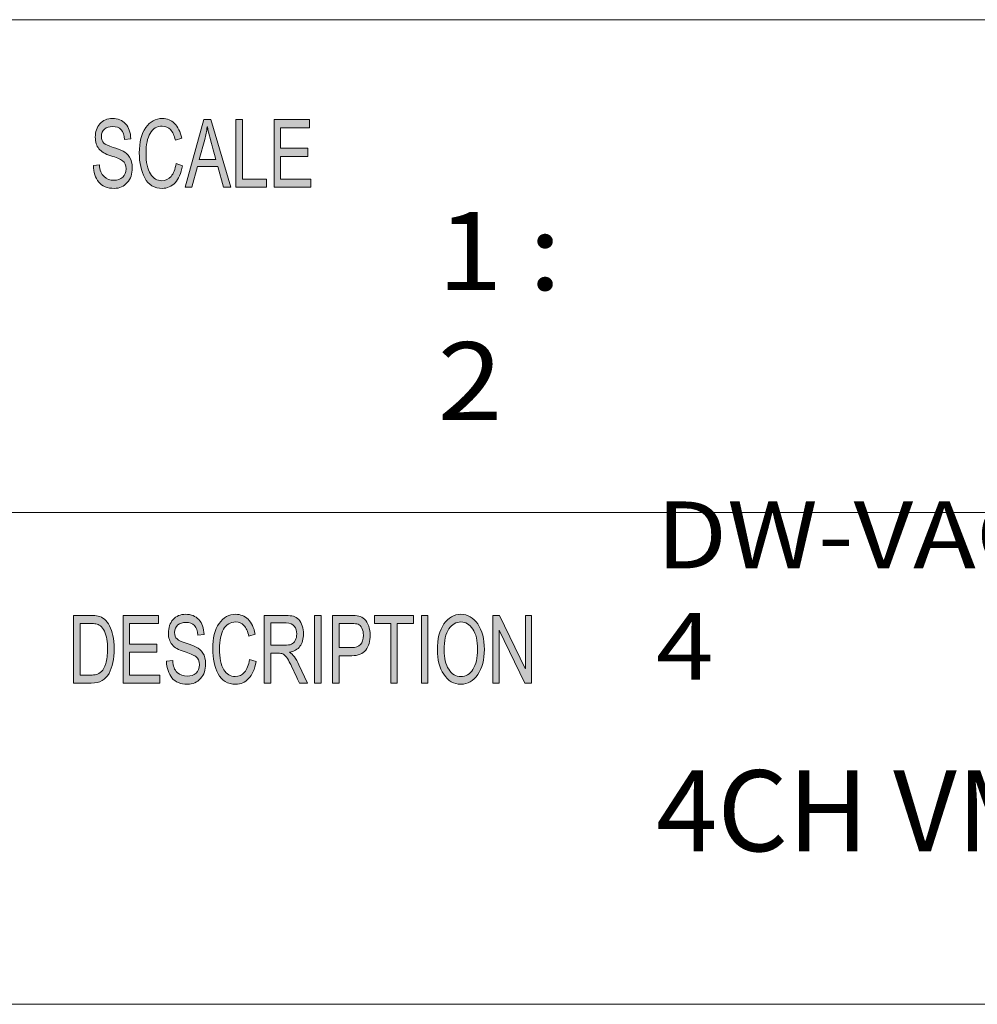
# Model space of a CAD drawing. Units: inches. Extents: x 0.5 to 16.1, y 0.5 to 11.2.
# Drawn here: x 10.7 to 12.1, y 0.5 to 1.9 of the extents above; entities that cross this region are included whole.
import ezdxf

# ---------------------------------------------------------------- set-up
doc = ezdxf.new("R2010")
doc.units = ezdxf.units.IN
doc.header["$MEASUREMENT"] = 0
doc.layers.add('Layer 1', color=7, linetype='Continuous')

# ---------------------------------------------------------------- blocks, each defined once
blk = doc.blocks.new('block 2')
at = {"layer": 'Layer 1', "true_color": 0xffffff}
h = blk.add_hatch(color=7, dxfattribs=at)
h.dxf.hatch_style = 2
edge = h.paths.add_edge_path()
edge.add_spline(control_points=[(10.8137, 1.7324), (10.8133, 1.7387), (10.8116, 1.7434), (10.8088, 1.7466), (10.8059, 1.7497), (10.8017, 1.7513), (10.7964, 1.7513), (10.7915, 1.7513), (10.7875, 1.75), (10.7845, 1.7475), (10.7814, 1.745), (10.7799, 1.7414), (10.7799, 1.7366), (10.7799, 1.7323), (10.7811, 1.7292), (10.7834, 1.7271), (10.7858, 1.725), (10.7903, 1.7229), (10.7969, 1.7209), (10.8028, 1.7191), (10.8076, 1.7172), (10.8114, 1.7154), (10.8151, 1.7135), (10.8183, 1.7105), (10.821, 1.7066), (10.8236, 1.7026), (10.8249, 1.6973), (10.8249, 1.6906), (10.8249, 1.6822), (10.8225, 1.6751), (10.8176, 1.6695), (10.8127, 1.6639), (10.8064, 1.6611), (10.7985, 1.6611), (10.7885, 1.6611), (10.781, 1.6642), (10.7761, 1.6704), (10.7711, 1.6766), (10.7685, 1.6846), (10.7682, 1.6945), (10.7682, 1.6945), (10.7771, 1.6955), (10.7771, 1.6955), (10.7775, 1.6876), (10.7797, 1.6819), (10.7837, 1.6783), (10.7877, 1.6747), (10.7925, 1.6729), (10.7982, 1.6729), (10.8034, 1.6729), (10.8077, 1.6744), (10.811, 1.6774), (10.8142, 1.6804), (10.8158, 1.6845), (10.8158, 1.6896), (10.8158, 1.695), (10.8141, 1.6989), (10.8107, 1.7014), (10.8073, 1.7038), (10.8016, 1.7063), (10.7936, 1.7087), (10.7856, 1.7111), (10.7798, 1.7144), (10.7763, 1.7188), (10.7727, 1.7231), (10.771, 1.7288), (10.771, 1.7357), (10.771, 1.7436), (10.7732, 1.7501), (10.7777, 1.7553), (10.7822, 1.7604), (10.7883, 1.763), (10.796, 1.763), (10.8039, 1.763), (10.8102, 1.7604), (10.815, 1.7553), (10.8199, 1.7502), (10.8224, 1.7429), (10.8227, 1.7334), (10.8227, 1.7334), (10.8137, 1.7324), (10.8137, 1.7324)], knot_values=[0, 0, 0, 0, 1, 1, 1, 2, 2, 2, 3, 3, 3, 4, 4, 4, 5, 5, 5, 6, 6, 6, 7, 7, 7, 8, 8, 8, 9, 9, 9, 10, 10, 10, 11, 11, 11, 12, 12, 12, 13, 13, 13, 14, 14, 14, 15, 15, 15, 16, 16, 16, 17, 17, 17, 18, 18, 18, 19, 19, 19, 20, 20, 20, 21, 21, 21, 22, 22, 22, 23, 23, 23, 24, 24, 24, 25, 25, 25, 26, 26, 26, 27, 27, 27, 27], degree=3, periodic=1)
edge = h.paths.add_edge_path()
edge.add_spline(control_points=[(10.8981, 1.6941), (10.896, 1.683), (10.8924, 1.6747), (10.8872, 1.6693), (10.8821, 1.6639), (10.8759, 1.6611), (10.8686, 1.6611), (10.857, 1.6611), (10.8485, 1.6662), (10.8431, 1.6763), (10.8378, 1.6864), (10.8351, 1.6985), (10.8351, 1.7127), (10.8351, 1.7285), (10.8383, 1.7408), (10.8446, 1.7497), (10.8508, 1.7585), (10.8589, 1.763), (10.8687, 1.763), (10.8757, 1.763), (10.8816, 1.7605), (10.8865, 1.7557), (10.8915, 1.7508), (10.8949, 1.7436), (10.8969, 1.7342), (10.8969, 1.7342), (10.8876, 1.7312), (10.8876, 1.7312), (10.8861, 1.7381), (10.8837, 1.7432), (10.8806, 1.7467), (10.8774, 1.7501), (10.8734, 1.7518), (10.8686, 1.7518), (10.8609, 1.7518), (10.855, 1.7483), (10.8509, 1.7413), (10.8469, 1.7342), (10.8449, 1.7247), (10.8449, 1.7129), (10.8449, 1.6992), (10.847, 1.689), (10.8513, 1.6823), (10.8555, 1.6756), (10.861, 1.6723), (10.8678, 1.6723), (10.8734, 1.6723), (10.8779, 1.6744), (10.8814, 1.6785), (10.8849, 1.6827), (10.8873, 1.689), (10.8887, 1.6973), (10.8887, 1.6973), (10.8981, 1.6941), (10.8981, 1.6941)], knot_values=[0, 0, 0, 0, 1, 1, 1, 2, 2, 2, 3, 3, 3, 4, 4, 4, 5, 5, 5, 6, 6, 6, 7, 7, 7, 8, 8, 8, 9, 9, 9, 10, 10, 10, 11, 11, 11, 12, 12, 12, 13, 13, 13, 14, 14, 14, 15, 15, 15, 16, 16, 16, 17, 17, 17, 18, 18, 18, 18], degree=3, periodic=1)
h.paths.add_polyline_path([(10.9685, 1.6628), (10.9578, 1.6628), (10.9495, 1.6928), (10.9197, 1.6928), (10.9118, 1.6628), (10.9019, 1.6628), (10.9292, 1.7613), (10.9394, 1.7613)])
edge = h.paths.add_edge_path()
edge.add_spline(control_points=[(10.9466, 1.7031), (10.9408, 1.7244), (10.9375, 1.7366), (10.9367, 1.7394), (10.936, 1.7423), (10.9352, 1.7462), (10.9343, 1.751), (10.9343, 1.751), (10.934, 1.751), (10.934, 1.751), (10.9331, 1.7444), (10.9319, 1.7383), (10.9304, 1.7326), (10.9304, 1.7326), (10.9224, 1.7031), (10.9224, 1.7031), (10.9224, 1.7031), (10.9466, 1.7031), (10.9466, 1.7031)], knot_values=[0, 0, 0, 0, 1, 1, 1, 2, 2, 2, 3, 3, 3, 4, 4, 4, 5, 5, 5, 6, 6, 6, 6], degree=3, periodic=1)
h.paths.add_polyline_path([(11.0204, 1.6628), (10.9759, 1.6628), (10.9759, 1.7613), (10.9853, 1.7613), (10.9853, 1.6745), (11.0204, 1.6745)])
h.paths.add_polyline_path([(11.0848, 1.6628), (11.0316, 1.6628), (11.0316, 1.7613), (11.0832, 1.7613), (11.0832, 1.7496), (11.041, 1.7496), (11.041, 1.7195), (11.0805, 1.7195), (11.0805, 1.7078), (11.041, 1.7078), (11.041, 1.6745), (11.0848, 1.6745)])
h = blk.add_hatch(color=7, dxfattribs=at)
h.dxf.hatch_style = 2
edge = h.paths.add_edge_path()
edge.add_spline(control_points=[(10.7394, 1.0388), (10.7394, 1.0388), (10.7641, 1.0388), (10.7641, 1.0388), (10.7684, 1.0388), (10.7722, 1.0385), (10.7753, 1.0379), (10.7784, 1.0373), (10.7814, 1.0358), (10.7842, 1.0335), (10.7871, 1.0311), (10.7896, 1.0279), (10.7917, 1.0237), (10.7938, 1.0196), (10.7955, 1.0149), (10.7967, 1.0095), (10.7979, 1.0042), (10.7986, 0.9977), (10.7986, 0.9901), (10.7986, 0.9756), (10.796, 0.9637), (10.791, 0.9543), (10.786, 0.945), (10.7774, 0.9403), (10.7652, 0.9403), (10.7652, 0.9403), (10.7394, 0.9403), (10.7394, 0.9403), (10.7394, 0.9403), (10.7394, 1.0388), (10.7394, 1.0388)], knot_values=[0, 0, 0, 0, 1, 1, 1, 2, 2, 2, 3, 3, 3, 4, 4, 4, 5, 5, 5, 6, 6, 6, 7, 7, 7, 8, 8, 8, 9, 9, 9, 10, 10, 10, 10], degree=3, periodic=1)
edge = h.paths.add_edge_path()
edge.add_spline(control_points=[(10.7489, 0.952), (10.7489, 0.952), (10.7642, 0.952), (10.7642, 0.952), (10.7673, 0.952), (10.7701, 0.9523), (10.7726, 0.9528), (10.775, 0.9533), (10.7775, 0.9548), (10.78, 0.9572), (10.7826, 0.9595), (10.7846, 0.9634), (10.7863, 0.9689), (10.788, 0.9743), (10.7888, 0.9814), (10.7888, 0.9904), (10.7888, 0.9953), (10.7885, 0.9999), (10.7878, 1.0042), (10.7872, 1.0084), (10.786, 1.0123), (10.7843, 1.0159), (10.7826, 1.0194), (10.7807, 1.0219), (10.7784, 1.0236), (10.7762, 1.0252), (10.7741, 1.0262), (10.772, 1.0266), (10.7699, 1.0269), (10.7672, 1.0271), (10.7639, 1.0271), (10.7639, 1.0271), (10.7489, 1.0271), (10.7489, 1.0271), (10.7489, 1.0271), (10.7489, 0.952), (10.7489, 0.952)], knot_values=[0, 0, 0, 0, 1, 1, 1, 2, 2, 2, 3, 3, 3, 4, 4, 4, 5, 5, 5, 6, 6, 6, 7, 7, 7, 8, 8, 8, 9, 9, 9, 10, 10, 10, 11, 11, 11, 12, 12, 12, 12], degree=3, periodic=1)
h.paths.add_polyline_path([(10.8649, 0.9403), (10.8115, 0.9403), (10.8115, 1.0388), (10.8632, 1.0388), (10.8632, 1.0271), (10.8209, 1.0271), (10.8209, 0.997), (10.8605, 0.997), (10.8605, 0.9853), (10.8209, 0.9853), (10.8209, 0.952), (10.8649, 0.952)])
edge = h.paths.add_edge_path()
edge.add_spline(control_points=[(10.9204, 1.0099), (10.92, 1.0162), (10.9184, 1.0209), (10.9155, 1.0241), (10.9126, 1.0272), (10.9084, 1.0288), (10.903, 1.0288), (10.8981, 1.0288), (10.8942, 1.0275), (10.8911, 1.025), (10.8881, 1.0225), (10.8865, 1.0189), (10.8865, 1.0141), (10.8865, 1.0098), (10.8877, 1.0067), (10.8901, 1.0046), (10.8924, 1.0025), (10.8969, 1.0004), (10.9036, 0.9984), (10.9095, 0.9966), (10.9144, 0.9947), (10.9181, 0.9928), (10.9218, 0.991), (10.925, 0.988), (10.9277, 0.9841), (10.9304, 0.9801), (10.9317, 0.9748), (10.9317, 0.9681), (10.9317, 0.9597), (10.9293, 0.9526), (10.9244, 0.947), (10.9195, 0.9414), (10.9131, 0.9386), (10.9052, 0.9386), (10.8952, 0.9386), (10.8876, 0.9417), (10.8826, 0.9479), (10.8777, 0.9541), (10.875, 0.9621), (10.8747, 0.972), (10.8747, 0.972), (10.8837, 0.973), (10.8837, 0.973), (10.8841, 0.9651), (10.8863, 0.9594), (10.8903, 0.9558), (10.8943, 0.9522), (10.8992, 0.9504), (10.9048, 0.9504), (10.9101, 0.9504), (10.9144, 0.9519), (10.9177, 0.9549), (10.921, 0.9579), (10.9226, 0.962), (10.9226, 0.9671), (10.9226, 0.9725), (10.9209, 0.9764), (10.9175, 0.9789), (10.914, 0.9813), (10.9083, 0.9838), (10.9003, 0.9862), (10.8922, 0.9886), (10.8864, 0.9919), (10.8829, 0.9963), (10.8793, 1.0006), (10.8775, 1.0063), (10.8775, 1.0132), (10.8775, 1.0211), (10.8798, 1.0276), (10.8843, 1.0328), (10.8888, 1.0379), (10.8949, 1.0405), (10.9026, 1.0405), (10.9106, 1.0405), (10.917, 1.0379), (10.9218, 1.0328), (10.9266, 1.0277), (10.9292, 1.0204), (10.9295, 1.0109), (10.9295, 1.0109), (10.9204, 1.0099), (10.9204, 1.0099)], knot_values=[0, 0, 0, 0, 1, 1, 1, 2, 2, 2, 3, 3, 3, 4, 4, 4, 5, 5, 5, 6, 6, 6, 7, 7, 7, 8, 8, 8, 9, 9, 9, 10, 10, 10, 11, 11, 11, 12, 12, 12, 13, 13, 13, 14, 14, 14, 15, 15, 15, 16, 16, 16, 17, 17, 17, 18, 18, 18, 19, 19, 19, 20, 20, 20, 21, 21, 21, 22, 22, 22, 23, 23, 23, 24, 24, 24, 25, 25, 25, 26, 26, 26, 27, 27, 27, 27], degree=3, periodic=1)
edge = h.paths.add_edge_path()
edge.add_spline(control_points=[(11.0052, 0.9715), (11.0031, 0.9605), (10.9994, 0.9522), (10.9943, 0.9468), (10.9891, 0.9413), (10.9828, 0.9386), (10.9756, 0.9386), (10.9639, 0.9386), (10.9553, 0.9437), (10.95, 0.9538), (10.9446, 0.9639), (10.942, 0.976), (10.942, 0.9902), (10.942, 1.0059), (10.9451, 1.0183), (10.9514, 1.0271), (10.9577, 1.036), (10.9658, 1.0405), (10.9757, 1.0405), (10.9826, 1.0405), (10.9886, 1.038), (10.9935, 1.0332), (10.9985, 1.0283), (11.002, 1.0211), (11.0039, 1.0117), (11.0039, 1.0117), (10.9947, 1.0087), (10.9947, 1.0087), (10.9931, 1.0156), (10.9907, 1.0207), (10.9875, 1.0242), (10.9844, 1.0276), (10.9804, 1.0293), (10.9756, 1.0293), (10.9678, 1.0293), (10.9619, 1.0258), (10.9578, 1.0187), (10.9538, 1.0117), (10.9518, 1.0022), (10.9518, 0.9904), (10.9518, 0.9767), (10.9539, 0.9665), (10.9581, 0.9598), (10.9624, 0.9531), (10.9679, 0.9498), (10.9748, 0.9498), (10.9804, 0.9498), (10.9849, 0.9519), (10.9884, 0.956), (10.9919, 0.9602), (10.9943, 0.9665), (10.9957, 0.9748), (10.9957, 0.9748), (11.0052, 0.9715), (11.0052, 0.9715)], knot_values=[0, 0, 0, 0, 1, 1, 1, 2, 2, 2, 3, 3, 3, 4, 4, 4, 5, 5, 5, 6, 6, 6, 7, 7, 7, 8, 8, 8, 9, 9, 9, 10, 10, 10, 11, 11, 11, 12, 12, 12, 13, 13, 13, 14, 14, 14, 15, 15, 15, 16, 16, 16, 17, 17, 17, 18, 18, 18, 18], degree=3, periodic=1)
edge = h.paths.add_edge_path()
edge.add_spline(control_points=[(11.0801, 0.9403), (11.0801, 0.9403), (11.0682, 0.9403), (11.0682, 0.9403), (11.0611, 0.9558), (11.0566, 0.9653), (11.0549, 0.9689), (11.0532, 0.9724), (11.0514, 0.9754), (11.0495, 0.978), (11.0476, 0.9805), (11.0458, 0.9821), (11.0441, 0.9828), (11.0424, 0.9834), (11.0402, 0.9838), (11.0374, 0.9838), (11.0374, 0.9838), (11.0265, 0.9838), (11.0265, 0.9838), (11.0265, 0.9838), (11.0265, 0.9403), (11.0265, 0.9403), (11.0265, 0.9403), (11.0171, 0.9403), (11.0171, 0.9403), (11.0171, 0.9403), (11.0171, 1.0388), (11.0171, 1.0388), (11.0171, 1.0388), (11.0487, 1.0388), (11.0487, 1.0388), (11.053, 1.0388), (11.0567, 1.0384), (11.0596, 1.0377), (11.0625, 1.0369), (11.0651, 1.0353), (11.0673, 1.0329), (11.0695, 1.0304), (11.0712, 1.0273), (11.0724, 1.0236), (11.0736, 1.0199), (11.0742, 1.016), (11.0742, 1.0119), (11.0742, 1.0044), (11.0725, 0.9984), (11.0691, 0.9939), (11.0657, 0.9894), (11.0607, 0.9865), (11.0541, 0.9853), (11.0541, 0.9853), (11.0541, 0.9851), (11.0541, 0.9851), (11.0589, 0.9821), (11.0634, 0.9762), (11.0676, 0.9671), (11.0676, 0.9671), (11.0801, 0.9403), (11.0801, 0.9403)], knot_values=[0, 0, 0, 0, 1, 1, 1, 2, 2, 2, 3, 3, 3, 4, 4, 4, 5, 5, 5, 6, 6, 6, 7, 7, 7, 8, 8, 8, 9, 9, 9, 10, 10, 10, 11, 11, 11, 12, 12, 12, 13, 13, 13, 14, 14, 14, 15, 15, 15, 16, 16, 16, 17, 17, 17, 18, 18, 18, 19, 19, 19, 19], degree=3, periodic=1)
edge = h.paths.add_edge_path()
edge.add_spline(control_points=[(11.0265, 0.9955), (11.0265, 0.9955), (11.0468, 0.9955), (11.0468, 0.9955), (11.0509, 0.9955), (11.0542, 0.9959), (11.0566, 0.9969), (11.0589, 0.9979), (11.0609, 0.9997), (11.0623, 1.0025), (11.0637, 1.0053), (11.0644, 1.0084), (11.0644, 1.0119), (11.0644, 1.0163), (11.0632, 1.0201), (11.0609, 1.0233), (11.0585, 1.0264), (11.0546, 1.028), (11.0491, 1.028), (11.0491, 1.028), (11.0265, 1.028), (11.0265, 1.028), (11.0265, 1.028), (11.0265, 0.9955), (11.0265, 0.9955)], knot_values=[0, 0, 0, 0, 1, 1, 1, 2, 2, 2, 3, 3, 3, 4, 4, 4, 5, 5, 5, 6, 6, 6, 7, 7, 7, 8, 8, 8, 8], degree=3, periodic=1)
h.paths.add_polyline_path([(11.0999, 0.9403), (11.0904, 0.9403), (11.0904, 1.0388), (11.0999, 1.0388)])
edge = h.paths.add_edge_path()
edge.add_spline(control_points=[(11.1167, 1.0388), (11.1167, 1.0388), (11.1437, 1.0388), (11.1437, 1.0388), (11.1479, 1.0388), (11.1516, 1.0385), (11.1547, 1.0379), (11.1578, 1.0373), (11.1606, 1.0358), (11.1633, 1.0334), (11.1659, 1.0309), (11.1679, 1.0276), (11.1692, 1.0234), (11.1706, 1.0193), (11.1713, 1.0149), (11.1713, 1.0103), (11.1713, 1.0012), (11.1691, 0.9939), (11.1649, 0.9884), (11.1606, 0.983), (11.1538, 0.9802), (11.1445, 0.9802), (11.1445, 0.9802), (11.1262, 0.9802), (11.1262, 0.9802), (11.1262, 0.9802), (11.1262, 0.9403), (11.1262, 0.9403), (11.1262, 0.9403), (11.1167, 0.9403), (11.1167, 0.9403), (11.1167, 0.9403), (11.1167, 1.0388), (11.1167, 1.0388)], knot_values=[0, 0, 0, 0, 1, 1, 1, 2, 2, 2, 3, 3, 3, 4, 4, 4, 5, 5, 5, 6, 6, 6, 7, 7, 7, 8, 8, 8, 9, 9, 9, 10, 10, 10, 11, 11, 11, 11], degree=3, periodic=1)
edge = h.paths.add_edge_path()
edge.add_spline(control_points=[(11.1262, 0.9919), (11.1262, 0.9919), (11.1446, 0.9919), (11.1446, 0.9919), (11.1558, 0.9919), (11.1615, 0.9979), (11.1615, 1.0099), (11.1615, 1.0139), (11.1607, 1.0173), (11.1593, 1.0204), (11.1578, 1.0234), (11.156, 1.0253), (11.1539, 1.026), (11.1517, 1.0267), (11.1486, 1.0271), (11.1444, 1.0271), (11.1444, 1.0271), (11.1262, 1.0271), (11.1262, 1.0271), (11.1262, 1.0271), (11.1262, 0.9919), (11.1262, 0.9919)], knot_values=[0, 0, 0, 0, 1, 1, 1, 2, 2, 2, 3, 3, 3, 4, 4, 4, 5, 5, 5, 6, 6, 6, 7, 7, 7, 7], degree=3, periodic=1)
h.paths.add_polyline_path([(11.2345, 1.0271), (11.2108, 1.0271), (11.2108, 0.9403), (11.2013, 0.9403), (11.2013, 1.0271), (11.1778, 1.0271), (11.1778, 1.0388), (11.2345, 1.0388)])
h.paths.add_polyline_path([(11.2554, 0.9403), (11.2459, 0.9403), (11.2459, 1.0388), (11.2554, 1.0388)])
edge = h.paths.add_edge_path()
edge.add_spline(control_points=[(11.3035, 1.0405), (11.3135, 1.0405), (11.3217, 1.0358), (11.3281, 1.0264), (11.3345, 1.0171), (11.3377, 1.0047), (11.3377, 0.9894), (11.3377, 0.9741), (11.3344, 0.9619), (11.328, 0.9526), (11.3216, 0.9433), (11.3134, 0.9386), (11.3035, 0.9386), (11.2932, 0.9386), (11.2849, 0.9434), (11.2786, 0.9531), (11.2723, 0.9627), (11.2692, 0.9745), (11.2692, 0.9883), (11.2692, 1.0045), (11.2724, 1.0172), (11.2787, 1.0265), (11.2851, 1.0358), (11.2933, 1.0405), (11.3035, 1.0405)], knot_values=[0, 0, 0, 0, 1, 1, 1, 2, 2, 2, 3, 3, 3, 4, 4, 4, 5, 5, 5, 6, 6, 6, 7, 7, 7, 8, 8, 8, 8], degree=3, periodic=1)
edge = h.paths.add_edge_path()
edge.add_spline(control_points=[(11.3034, 0.9498), (11.3106, 0.9498), (11.3165, 0.9533), (11.321, 0.9603), (11.3255, 0.9672), (11.3278, 0.977), (11.3278, 0.9894), (11.3278, 1.0022), (11.3255, 1.0121), (11.3209, 1.019), (11.3163, 1.0259), (11.3106, 1.0293), (11.3036, 1.0293), (11.2964, 1.0293), (11.2905, 1.0259), (11.2859, 1.0192), (11.2813, 1.0124), (11.279, 1.002), (11.279, 0.9881), (11.279, 0.9767), (11.2813, 0.9674), (11.2858, 0.9604), (11.2903, 0.9533), (11.2962, 0.9498), (11.3034, 0.9498)], knot_values=[0, 0, 0, 0, 1, 1, 1, 2, 2, 2, 3, 3, 3, 4, 4, 4, 5, 5, 5, 6, 6, 6, 7, 7, 7, 8, 8, 8, 8], degree=3, periodic=1)
h.paths.add_polyline_path([(11.4064, 0.9403), (11.3967, 0.9403), (11.3593, 1.0176), (11.3591, 1.0176), (11.3591, 0.9403), (11.3502, 0.9403), (11.3502, 1.0388), (11.3598, 1.0388), (11.3972, 0.9615), (11.3974, 0.9615), (11.3974, 1.0388), (11.4064, 1.0388)])
at = {"layer": 'Layer 1', "color": 179, "lineweight": 18, "true_color": 0x231f20}
for points in [[(8.7792, 1.9069), (16.0625, 1.9069)], [(8.7792, 1.1889), (16.0625, 1.1889)]]:
    blk.add_lwpolyline(points, dxfattribs=at)
at = {"layer": 'Layer 1', "lineweight": 0}
for points in [[(10.9685, 1.6628), (10.9578, 1.6628), (10.9495, 1.6928), (10.9197, 1.6928), (10.9118, 1.6628), (10.9019, 1.6628), (10.9292, 1.7613), (10.9394, 1.7613), (10.9685, 1.6628)], [(11.0204, 1.6628), (10.9759, 1.6628), (10.9759, 1.7613), (10.9853, 1.7613), (10.9853, 1.6745), (11.0204, 1.6745), (11.0204, 1.6628)], [(11.0848, 1.6628), (11.0316, 1.6628), (11.0316, 1.7613), (11.0832, 1.7613), (11.0832, 1.7496), (11.041, 1.7496), (11.041, 1.7195), (11.0805, 1.7195), (11.0805, 1.7078), (11.041, 1.7078), (11.041, 1.6745), (11.0848, 1.6745), (11.0848, 1.6628)], [(10.8649, 0.9403), (10.8115, 0.9403), (10.8115, 1.0388), (10.8632, 1.0388), (10.8632, 1.0271), (10.8209, 1.0271), (10.8209, 0.997), (10.8605, 0.997), (10.8605, 0.9853), (10.8209, 0.9853), (10.8209, 0.952), (10.8649, 0.952), (10.8649, 0.9403)], [(11.0999, 0.9403), (11.0904, 0.9403), (11.0904, 1.0388), (11.0999, 1.0388), (11.0999, 0.9403)], [(11.2345, 1.0271), (11.2108, 1.0271), (11.2108, 0.9403), (11.2013, 0.9403), (11.2013, 1.0271), (11.1778, 1.0271), (11.1778, 1.0388), (11.2345, 1.0388), (11.2345, 1.0271)], [(11.2554, 0.9403), (11.2459, 0.9403), (11.2459, 1.0388), (11.2554, 1.0388), (11.2554, 0.9403)], [(11.4064, 0.9403), (11.3967, 0.9403), (11.3593, 1.0176), (11.3591, 1.0176), (11.3591, 0.9403), (11.3502, 0.9403), (11.3502, 1.0388), (11.3598, 1.0388), (11.3972, 0.9615), (11.3974, 0.9615), (11.3974, 1.0388), (11.4064, 1.0388), (11.4064, 0.9403)]]:
    blk.add_lwpolyline(points, dxfattribs=at)
for points, knots in [([(10.8137, 1.7324), (10.8133, 1.7387), (10.8116, 1.7434), (10.8088, 1.7466), (10.8059, 1.7497), (10.8017, 1.7513), (10.7964, 1.7513), (10.7915, 1.7513), (10.7875, 1.75), (10.7845, 1.7475), (10.7814, 1.745), (10.7799, 1.7414), (10.7799, 1.7366), (10.7799, 1.7323), (10.7811, 1.7292), (10.7834, 1.7271), (10.7858, 1.725), (10.7903, 1.7229), (10.7969, 1.7209), (10.8028, 1.7191), (10.8076, 1.7172), (10.8114, 1.7154), (10.8151, 1.7135), (10.8183, 1.7105), (10.821, 1.7066), (10.8236, 1.7026), (10.8249, 1.6973), (10.8249, 1.6906), (10.8249, 1.6822), (10.8225, 1.6751), (10.8176, 1.6695), (10.8127, 1.6639), (10.8064, 1.6611), (10.7985, 1.6611), (10.7885, 1.6611), (10.781, 1.6642), (10.7761, 1.6704), (10.7711, 1.6766), (10.7685, 1.6846), (10.7682, 1.6945), (10.7682, 1.6945), (10.7771, 1.6955), (10.7771, 1.6955), (10.7775, 1.6876), (10.7797, 1.6819), (10.7837, 1.6783), (10.7877, 1.6747), (10.7925, 1.6729), (10.7982, 1.6729), (10.8034, 1.6729), (10.8077, 1.6744), (10.811, 1.6774), (10.8142, 1.6804), (10.8158, 1.6845), (10.8158, 1.6896), (10.8158, 1.695), (10.8141, 1.6989), (10.8107, 1.7014), (10.8073, 1.7038), (10.8016, 1.7063), (10.7936, 1.7087), (10.7856, 1.7111), (10.7798, 1.7144), (10.7763, 1.7188), (10.7727, 1.7231), (10.771, 1.7288), (10.771, 1.7357), (10.771, 1.7436), (10.7732, 1.7501), (10.7777, 1.7553), (10.7822, 1.7604), (10.7883, 1.763), (10.796, 1.763), (10.8039, 1.763), (10.8102, 1.7604), (10.815, 1.7553), (10.8199, 1.7502), (10.8224, 1.7429), (10.8227, 1.7334), (10.8227, 1.7334), (10.8137, 1.7324), (10.8137, 1.7324)], [0, 0, 0, 0, 1, 1, 1, 2, 2, 2, 3, 3, 3, 4, 4, 4, 5, 5, 5, 6, 6, 6, 7, 7, 7, 8, 8, 8, 9, 9, 9, 10, 10, 10, 11, 11, 11, 12, 12, 12, 13, 13, 13, 14, 14, 14, 15, 15, 15, 16, 16, 16, 17, 17, 17, 18, 18, 18, 19, 19, 19, 20, 20, 20, 21, 21, 21, 22, 22, 22, 23, 23, 23, 24, 24, 24, 25, 25, 25, 26, 26, 26, 27, 27, 27, 27]), ([(10.8981, 1.6941), (10.896, 1.683), (10.8924, 1.6747), (10.8872, 1.6693), (10.8821, 1.6639), (10.8759, 1.6611), (10.8686, 1.6611), (10.857, 1.6611), (10.8485, 1.6662), (10.8431, 1.6763), (10.8378, 1.6864), (10.8351, 1.6985), (10.8351, 1.7127), (10.8351, 1.7285), (10.8383, 1.7408), (10.8446, 1.7497), (10.8508, 1.7585), (10.8589, 1.763), (10.8687, 1.763), (10.8757, 1.763), (10.8816, 1.7605), (10.8865, 1.7557), (10.8915, 1.7508), (10.8949, 1.7436), (10.8969, 1.7342), (10.8969, 1.7342), (10.8876, 1.7312), (10.8876, 1.7312), (10.8861, 1.7381), (10.8837, 1.7432), (10.8806, 1.7467), (10.8774, 1.7501), (10.8734, 1.7518), (10.8686, 1.7518), (10.8609, 1.7518), (10.855, 1.7483), (10.8509, 1.7413), (10.8469, 1.7342), (10.8449, 1.7247), (10.8449, 1.7129), (10.8449, 1.6992), (10.847, 1.689), (10.8513, 1.6823), (10.8555, 1.6756), (10.861, 1.6723), (10.8678, 1.6723), (10.8734, 1.6723), (10.8779, 1.6744), (10.8814, 1.6785), (10.8849, 1.6827), (10.8873, 1.689), (10.8887, 1.6973), (10.8887, 1.6973), (10.8981, 1.6941), (10.8981, 1.6941)], [0, 0, 0, 0, 1, 1, 1, 2, 2, 2, 3, 3, 3, 4, 4, 4, 5, 5, 5, 6, 6, 6, 7, 7, 7, 8, 8, 8, 9, 9, 9, 10, 10, 10, 11, 11, 11, 12, 12, 12, 13, 13, 13, 14, 14, 14, 15, 15, 15, 16, 16, 16, 17, 17, 17, 18, 18, 18, 18]), ([(10.9466, 1.7031), (10.9408, 1.7244), (10.9375, 1.7366), (10.9367, 1.7394), (10.936, 1.7423), (10.9352, 1.7462), (10.9343, 1.751), (10.9343, 1.751), (10.934, 1.751), (10.934, 1.751), (10.9331, 1.7444), (10.9319, 1.7383), (10.9304, 1.7326), (10.9304, 1.7326), (10.9224, 1.7031), (10.9224, 1.7031), (10.9224, 1.7031), (10.9466, 1.7031), (10.9466, 1.7031)], [0, 0, 0, 0, 1, 1, 1, 2, 2, 2, 3, 3, 3, 4, 4, 4, 5, 5, 5, 6, 6, 6, 6]), ([(10.7394, 1.0388), (10.7394, 1.0388), (10.7641, 1.0388), (10.7641, 1.0388), (10.7684, 1.0388), (10.7722, 1.0385), (10.7753, 1.0379), (10.7784, 1.0373), (10.7814, 1.0358), (10.7842, 1.0335), (10.7871, 1.0311), (10.7896, 1.0279), (10.7917, 1.0237), (10.7938, 1.0196), (10.7955, 1.0149), (10.7967, 1.0095), (10.7979, 1.0042), (10.7986, 0.9977), (10.7986, 0.9901), (10.7986, 0.9756), (10.796, 0.9637), (10.791, 0.9543), (10.786, 0.945), (10.7774, 0.9403), (10.7652, 0.9403), (10.7652, 0.9403), (10.7394, 0.9403), (10.7394, 0.9403), (10.7394, 0.9403), (10.7394, 1.0388), (10.7394, 1.0388)], [0, 0, 0, 0, 1, 1, 1, 2, 2, 2, 3, 3, 3, 4, 4, 4, 5, 5, 5, 6, 6, 6, 7, 7, 7, 8, 8, 8, 9, 9, 9, 10, 10, 10, 10]), ([(10.9204, 1.0099), (10.92, 1.0162), (10.9184, 1.0209), (10.9155, 1.0241), (10.9126, 1.0272), (10.9084, 1.0288), (10.903, 1.0288), (10.8981, 1.0288), (10.8942, 1.0275), (10.8911, 1.025), (10.8881, 1.0225), (10.8865, 1.0189), (10.8865, 1.0141), (10.8865, 1.0098), (10.8877, 1.0067), (10.8901, 1.0046), (10.8924, 1.0025), (10.8969, 1.0004), (10.9036, 0.9984), (10.9095, 0.9966), (10.9144, 0.9947), (10.9181, 0.9928), (10.9218, 0.991), (10.925, 0.988), (10.9277, 0.9841), (10.9304, 0.9801), (10.9317, 0.9748), (10.9317, 0.9681), (10.9317, 0.9597), (10.9293, 0.9526), (10.9244, 0.947), (10.9195, 0.9414), (10.9131, 0.9386), (10.9052, 0.9386), (10.8952, 0.9386), (10.8876, 0.9417), (10.8826, 0.9479), (10.8777, 0.9541), (10.875, 0.9621), (10.8747, 0.972), (10.8747, 0.972), (10.8837, 0.973), (10.8837, 0.973), (10.8841, 0.9651), (10.8863, 0.9594), (10.8903, 0.9558), (10.8943, 0.9522), (10.8992, 0.9504), (10.9048, 0.9504), (10.9101, 0.9504), (10.9144, 0.9519), (10.9177, 0.9549), (10.921, 0.9579), (10.9226, 0.962), (10.9226, 0.9671), (10.9226, 0.9725), (10.9209, 0.9764), (10.9175, 0.9789), (10.914, 0.9813), (10.9083, 0.9838), (10.9003, 0.9862), (10.8922, 0.9886), (10.8864, 0.9919), (10.8829, 0.9963), (10.8793, 1.0006), (10.8775, 1.0063), (10.8775, 1.0132), (10.8775, 1.0211), (10.8798, 1.0276), (10.8843, 1.0328), (10.8888, 1.0379), (10.8949, 1.0405), (10.9026, 1.0405), (10.9106, 1.0405), (10.917, 1.0379), (10.9218, 1.0328), (10.9266, 1.0277), (10.9292, 1.0204), (10.9295, 1.0109), (10.9295, 1.0109), (10.9204, 1.0099), (10.9204, 1.0099)], [0, 0, 0, 0, 1, 1, 1, 2, 2, 2, 3, 3, 3, 4, 4, 4, 5, 5, 5, 6, 6, 6, 7, 7, 7, 8, 8, 8, 9, 9, 9, 10, 10, 10, 11, 11, 11, 12, 12, 12, 13, 13, 13, 14, 14, 14, 15, 15, 15, 16, 16, 16, 17, 17, 17, 18, 18, 18, 19, 19, 19, 20, 20, 20, 21, 21, 21, 22, 22, 22, 23, 23, 23, 24, 24, 24, 25, 25, 25, 26, 26, 26, 27, 27, 27, 27]), ([(11.0052, 0.9715), (11.0031, 0.9605), (10.9994, 0.9522), (10.9943, 0.9468), (10.9891, 0.9413), (10.9828, 0.9386), (10.9756, 0.9386), (10.9639, 0.9386), (10.9553, 0.9437), (10.95, 0.9538), (10.9446, 0.9639), (10.942, 0.976), (10.942, 0.9902), (10.942, 1.0059), (10.9451, 1.0183), (10.9514, 1.0271), (10.9577, 1.036), (10.9658, 1.0405), (10.9757, 1.0405), (10.9826, 1.0405), (10.9886, 1.038), (10.9935, 1.0332), (10.9985, 1.0283), (11.002, 1.0211), (11.0039, 1.0117), (11.0039, 1.0117), (10.9947, 1.0087), (10.9947, 1.0087), (10.9931, 1.0156), (10.9907, 1.0207), (10.9875, 1.0242), (10.9844, 1.0276), (10.9804, 1.0293), (10.9756, 1.0293), (10.9678, 1.0293), (10.9619, 1.0258), (10.9578, 1.0187), (10.9538, 1.0117), (10.9518, 1.0022), (10.9518, 0.9904), (10.9518, 0.9767), (10.9539, 0.9665), (10.9581, 0.9598), (10.9624, 0.9531), (10.9679, 0.9498), (10.9748, 0.9498), (10.9804, 0.9498), (10.9849, 0.9519), (10.9884, 0.956), (10.9919, 0.9602), (10.9943, 0.9665), (10.9957, 0.9748), (10.9957, 0.9748), (11.0052, 0.9715), (11.0052, 0.9715)], [0, 0, 0, 0, 1, 1, 1, 2, 2, 2, 3, 3, 3, 4, 4, 4, 5, 5, 5, 6, 6, 6, 7, 7, 7, 8, 8, 8, 9, 9, 9, 10, 10, 10, 11, 11, 11, 12, 12, 12, 13, 13, 13, 14, 14, 14, 15, 15, 15, 16, 16, 16, 17, 17, 17, 18, 18, 18, 18]), ([(11.0801, 0.9403), (11.0801, 0.9403), (11.0682, 0.9403), (11.0682, 0.9403), (11.0611, 0.9558), (11.0566, 0.9653), (11.0549, 0.9689), (11.0532, 0.9724), (11.0514, 0.9754), (11.0495, 0.978), (11.0476, 0.9805), (11.0458, 0.9821), (11.0441, 0.9828), (11.0424, 0.9834), (11.0402, 0.9838), (11.0374, 0.9838), (11.0374, 0.9838), (11.0265, 0.9838), (11.0265, 0.9838), (11.0265, 0.9838), (11.0265, 0.9403), (11.0265, 0.9403), (11.0265, 0.9403), (11.0171, 0.9403), (11.0171, 0.9403), (11.0171, 0.9403), (11.0171, 1.0388), (11.0171, 1.0388), (11.0171, 1.0388), (11.0487, 1.0388), (11.0487, 1.0388), (11.053, 1.0388), (11.0567, 1.0384), (11.0596, 1.0377), (11.0625, 1.0369), (11.0651, 1.0353), (11.0673, 1.0329), (11.0695, 1.0304), (11.0712, 1.0273), (11.0724, 1.0236), (11.0736, 1.0199), (11.0742, 1.016), (11.0742, 1.0119), (11.0742, 1.0044), (11.0725, 0.9984), (11.0691, 0.9939), (11.0657, 0.9894), (11.0607, 0.9865), (11.0541, 0.9853), (11.0541, 0.9853), (11.0541, 0.9851), (11.0541, 0.9851), (11.0589, 0.9821), (11.0634, 0.9762), (11.0676, 0.9671), (11.0676, 0.9671), (11.0801, 0.9403), (11.0801, 0.9403)], [0, 0, 0, 0, 1, 1, 1, 2, 2, 2, 3, 3, 3, 4, 4, 4, 5, 5, 5, 6, 6, 6, 7, 7, 7, 8, 8, 8, 9, 9, 9, 10, 10, 10, 11, 11, 11, 12, 12, 12, 13, 13, 13, 14, 14, 14, 15, 15, 15, 16, 16, 16, 17, 17, 17, 18, 18, 18, 19, 19, 19, 19]), ([(11.1167, 1.0388), (11.1167, 1.0388), (11.1437, 1.0388), (11.1437, 1.0388), (11.1479, 1.0388), (11.1516, 1.0385), (11.1547, 1.0379), (11.1578, 1.0373), (11.1606, 1.0358), (11.1633, 1.0334), (11.1659, 1.0309), (11.1679, 1.0276), (11.1692, 1.0234), (11.1706, 1.0193), (11.1713, 1.0149), (11.1713, 1.0103), (11.1713, 1.0012), (11.1691, 0.9939), (11.1649, 0.9884), (11.1606, 0.983), (11.1538, 0.9802), (11.1445, 0.9802), (11.1445, 0.9802), (11.1262, 0.9802), (11.1262, 0.9802), (11.1262, 0.9802), (11.1262, 0.9403), (11.1262, 0.9403), (11.1262, 0.9403), (11.1167, 0.9403), (11.1167, 0.9403), (11.1167, 0.9403), (11.1167, 1.0388), (11.1167, 1.0388)], [0, 0, 0, 0, 1, 1, 1, 2, 2, 2, 3, 3, 3, 4, 4, 4, 5, 5, 5, 6, 6, 6, 7, 7, 7, 8, 8, 8, 9, 9, 9, 10, 10, 10, 11, 11, 11, 11]), ([(11.3035, 1.0405), (11.3135, 1.0405), (11.3217, 1.0358), (11.3281, 1.0264), (11.3345, 1.0171), (11.3377, 1.0047), (11.3377, 0.9894), (11.3377, 0.9741), (11.3344, 0.9619), (11.328, 0.9526), (11.3216, 0.9433), (11.3134, 0.9386), (11.3035, 0.9386), (11.2932, 0.9386), (11.2849, 0.9434), (11.2786, 0.9531), (11.2723, 0.9627), (11.2692, 0.9745), (11.2692, 0.9883), (11.2692, 1.0045), (11.2724, 1.0172), (11.2787, 1.0265), (11.2851, 1.0358), (11.2933, 1.0405), (11.3035, 1.0405)], [0, 0, 0, 0, 1, 1, 1, 2, 2, 2, 3, 3, 3, 4, 4, 4, 5, 5, 5, 6, 6, 6, 7, 7, 7, 8, 8, 8, 8]), ([(10.7489, 0.952), (10.7489, 0.952), (10.7642, 0.952), (10.7642, 0.952), (10.7673, 0.952), (10.7701, 0.9523), (10.7726, 0.9528), (10.775, 0.9533), (10.7775, 0.9548), (10.78, 0.9572), (10.7826, 0.9595), (10.7846, 0.9634), (10.7863, 0.9689), (10.788, 0.9743), (10.7888, 0.9814), (10.7888, 0.9904), (10.7888, 0.9953), (10.7885, 0.9999), (10.7878, 1.0042), (10.7872, 1.0084), (10.786, 1.0123), (10.7843, 1.0159), (10.7826, 1.0194), (10.7807, 1.0219), (10.7784, 1.0236), (10.7762, 1.0252), (10.7741, 1.0262), (10.772, 1.0266), (10.7699, 1.0269), (10.7672, 1.0271), (10.7639, 1.0271), (10.7639, 1.0271), (10.7489, 1.0271), (10.7489, 1.0271), (10.7489, 1.0271), (10.7489, 0.952), (10.7489, 0.952)], [0, 0, 0, 0, 1, 1, 1, 2, 2, 2, 3, 3, 3, 4, 4, 4, 5, 5, 5, 6, 6, 6, 7, 7, 7, 8, 8, 8, 9, 9, 9, 10, 10, 10, 11, 11, 11, 12, 12, 12, 12]), ([(11.0265, 0.9955), (11.0265, 0.9955), (11.0468, 0.9955), (11.0468, 0.9955), (11.0509, 0.9955), (11.0542, 0.9959), (11.0566, 0.9969), (11.0589, 0.9979), (11.0609, 0.9997), (11.0623, 1.0025), (11.0637, 1.0053), (11.0644, 1.0084), (11.0644, 1.0119), (11.0644, 1.0163), (11.0632, 1.0201), (11.0609, 1.0233), (11.0585, 1.0264), (11.0546, 1.028), (11.0491, 1.028), (11.0491, 1.028), (11.0265, 1.028), (11.0265, 1.028), (11.0265, 1.028), (11.0265, 0.9955), (11.0265, 0.9955)], [0, 0, 0, 0, 1, 1, 1, 2, 2, 2, 3, 3, 3, 4, 4, 4, 5, 5, 5, 6, 6, 6, 7, 7, 7, 8, 8, 8, 8]), ([(11.1262, 0.9919), (11.1262, 0.9919), (11.1446, 0.9919), (11.1446, 0.9919), (11.1558, 0.9919), (11.1615, 0.9979), (11.1615, 1.0099), (11.1615, 1.0139), (11.1607, 1.0173), (11.1593, 1.0204), (11.1578, 1.0234), (11.156, 1.0253), (11.1539, 1.026), (11.1517, 1.0267), (11.1486, 1.0271), (11.1444, 1.0271), (11.1444, 1.0271), (11.1262, 1.0271), (11.1262, 1.0271), (11.1262, 1.0271), (11.1262, 0.9919), (11.1262, 0.9919)], [0, 0, 0, 0, 1, 1, 1, 2, 2, 2, 3, 3, 3, 4, 4, 4, 5, 5, 5, 6, 6, 6, 7, 7, 7, 7]), ([(11.3034, 0.9498), (11.3106, 0.9498), (11.3165, 0.9533), (11.321, 0.9603), (11.3255, 0.9672), (11.3278, 0.977), (11.3278, 0.9894), (11.3278, 1.0022), (11.3255, 1.0121), (11.3209, 1.019), (11.3163, 1.0259), (11.3106, 1.0293), (11.3036, 1.0293), (11.2964, 1.0293), (11.2905, 1.0259), (11.2859, 1.0192), (11.2813, 1.0124), (11.279, 1.002), (11.279, 0.9881), (11.279, 0.9767), (11.2813, 0.9674), (11.2858, 0.9604), (11.2903, 0.9533), (11.2962, 0.9498), (11.3034, 0.9498)], [0, 0, 0, 0, 1, 1, 1, 2, 2, 2, 3, 3, 3, 4, 4, 4, 5, 5, 5, 6, 6, 6, 7, 7, 7, 8, 8, 8, 8])]:
    blk.add_open_spline(points, degree=3, knots=knots, dxfattribs=at)
at = {"layer": 'Layer 1', "color": 7, "true_color": 0xffffff, "attachment_point": 7}
for s, insert, char_height in [('\\f12 pt. Helvetica* 45 Light   02472|b0|i0|c0|p34;\\W1.10107;1 : 2', (11.2694, 1.3234), 0.113653), ('\\f12 pt. Helvetica* 45 Light   02472|b0|i0|c0|p34;\\W1.13196;DW-VAONE 4', (11.5878, 0.9451), 0.097417), ('\\f12 pt. Helvetica* 45 Light   02472|b0|i0|c0|p34;\\W1;4CH VMAX\\H0.068794;®\\H0.118; A1 Universal HD over Coax\\H0.068794;®\\H0.118; recorder', (11.5878, 0.6953), 0.118)]:
    blk.add_mtext(s, dxfattribs=dict(at, insert=insert, char_height=char_height))

msp = doc.modelspace()

# ---------------------------------------------------------------- linework, layer by layer
at = {"layer": 'Layer 1', "color": 7, "lineweight": 18, "true_color": 0xffffff}
msp.add_lwpolyline([(0.4722, 0.4722), (16.0625, 0.4722)], dxfattribs=at)

# ---------------------------------------------------------------- block references
at = {"layer": 'Layer 1'}
msp.add_blockref('block 2', (0, 0), dxfattribs=at)

doc.saveas('drawing.dxf')
